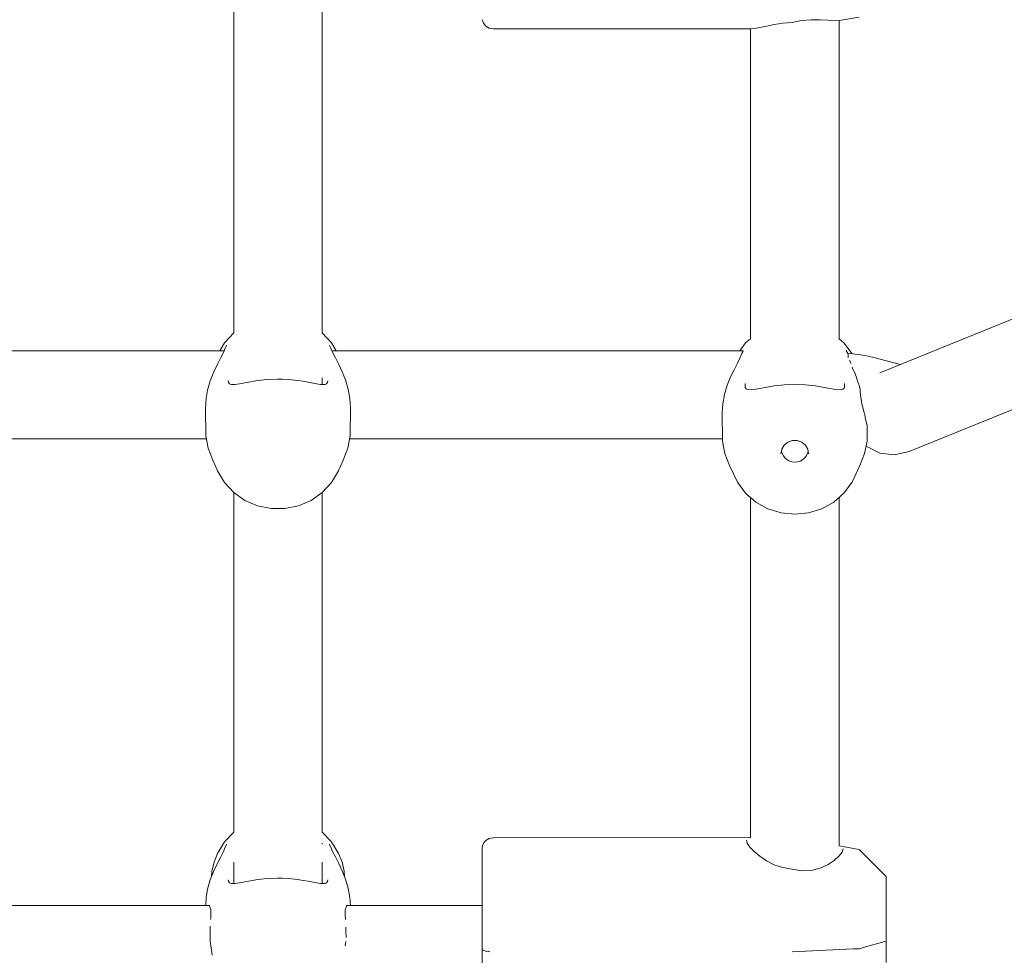
# Model space of a CAD drawing. Units: millimetres. Extents: x -6179 to 6456, y -3466 to 8267.
# Drawn here: x -2255 to -2077, y 3743 to 3912 of the extents above; entities that cross this region are included whole.
import ezdxf

# ---------------------------------------------------------------- set-up
doc = ezdxf.new("R2010")
doc.units = ezdxf.units.MM
doc.header["$MEASUREMENT"] = 0
for name, color, linetype, lineweight in [('0_Ном._пера__7', 7, 'Continuous', 18), ('4_Ном._пера__7', 7, 'Continuous', 18), ('C_Ном._пера__7', 7, 'Continuous', 18), ('P_Ном._пера__7', 7, 'Continuous', 18)]:
    doc.layers.add(name, color=color, linetype=linetype, lineweight=lineweight)

msp = doc.modelspace()

# ---------------------------------------------------------------- linework, layer by layer
at = {"layer": '0_Ном._пера__7', "color": 7, "linetype": 'Continuous', "lineweight": 18}
for points in [[(-1946.44, 3910.81), (-2099.9, 3848.54)], [(-1940.95, 3896.7), (-2094.59, 3834.36)], [(-2218.35, 3852.56), (-2292.2, 3852.56)], [(-2124.61, 3852.56), (-2198.87, 3852.56)], [(-2105.74, 3852.1), (-2102.55, 3851.7)], [(-2101.02, 3851.33), (-2102.55, 3851.7)], [(-2096.21, 3850.04), (-2101.02, 3851.33)], [(-2221.55, 3836.62), (-2289, 3836.62)], [(-2128.32, 3836.62), (-2195.67, 3836.62)], [(-2099.9, 3834.02), (-2102.41, 3835.29)], [(-2097.25, 3833.73), (-2094.59, 3834.36)], [(-2097.25, 3833.73), (-2099.9, 3834.02)]]:
    msp.add_lwpolyline(points, dxfattribs=at)
at = {"layer": '4_Ном._пера__7', "color": 7, "linetype": 'Continuous', "lineweight": 18}
for points in [[(-2171.5, 3763.57), (-2171.74, 3762.92)], [(-2171.06, 3764.1), (-2171.5, 3763.57)], [(-2170.46, 3764.45), (-2171.06, 3764.1)], [(-2169.77, 3764.58), (-2170.46, 3764.45)], [(-2123.38, 3764.59), (-2169.77, 3764.58)], [(-2123.86, 3763.59), (-2124.02, 3764.12)], [(-2123.38, 3762.89), (-2123.86, 3763.59)], [(-2123.38, 3764.59), (-2123.27, 3764.59)], [(-2171.77, 3762.59), (-2171.74, 3762.92)], [(-2171.77, 3762.19), (-2171.77, 3762.59)], [(-2171.77, 3762.19), (-2171.77, 3761.16)], [(-2122.61, 3762.08), (-2123.38, 3762.89)], [(-2121.61, 3761.24), (-2122.61, 3762.08)], [(-2103.63, 3762.45), (-2107.26, 3763.09)], [(-2106.71, 3761.99), (-2107.26, 3761.28)], [(-2106.52, 3762.55), (-2106.71, 3761.99)], [(-2103.63, 3762.45), (-2098.77, 3757.59)], [(-2171.77, 3759.56), (-2171.77, 3761.16)], [(-2120.41, 3760.43), (-2121.61, 3761.24)], [(-2119, 3759.7), (-2120.41, 3760.43)], [(-2117.42, 3759.17), (-2119, 3759.7)], [(-2109.27, 3759.74), (-2110.68, 3759.08)], [(-2108.14, 3760.49), (-2109.27, 3759.74)], [(-2107.26, 3761.28), (-2108.14, 3760.49)], [(-2171.77, 3757.48), (-2171.77, 3759.56)], [(-2171.77, 3758.81), (-2171.77, 3759.32)], [(-2171.77, 3757.69), (-2171.77, 3758.81)], [(-2115.77, 3758.9), (-2117.42, 3759.17)], [(-2114.05, 3758.6), (-2115.77, 3758.9)], [(-2112.32, 3758.67), (-2114.05, 3758.6)], [(-2110.68, 3759.08), (-2112.32, 3758.67)], [(-2171.77, 3756.04), (-2171.77, 3757.69)], [(-2171.77, 3755.03), (-2171.77, 3757.48)], [(-2171.77, 3753.99), (-2171.77, 3756.04)], [(-2098.77, 3757.36), (-2098.77, 3757.59)], [(-2098.77, 3757.36), (-2098.77, 3756.53)], [(-2098.77, 3755.16), (-2098.77, 3756.53)], [(-2171.77, 3752.34), (-2171.77, 3755.03)], [(-2098.77, 3755.43), (-2098.77, 3755.58)], [(-2098.77, 3754.69), (-2098.77, 3755.43)], [(-2098.77, 3753.4), (-2098.77, 3755.16)], [(-2098.77, 3753.47), (-2098.77, 3754.69)], [(-2171.77, 3752.33), (-2171.77, 3753.99)], [(-2098.77, 3751.89), (-2098.77, 3753.47)], [(-2098.77, 3751.38), (-2098.77, 3753.4)], [(-2171.77, 3749.55), (-2171.77, 3752.34)], [(-2098.77, 3750.16), (-2098.77, 3751.89)], [(-2098.77, 3749.3), (-2098.77, 3751.38)], [(-2171.77, 3746.82), (-2171.77, 3749.55)], [(-2098.77, 3748.49), (-2098.77, 3750.16)], [(-2098.77, 3747.33), (-2098.77, 3749.3)], [(-2098.77, 3747.06), (-2098.77, 3748.49)], [(-2098.77, 3745.65), (-2098.77, 3747.33)], [(-2171.77, 3744.3), (-2171.77, 3746.82)], [(-2098.77, 3746.07), (-2098.77, 3747.06)], [(-2098.77, 3745.62), (-2098.77, 3746.07)], [(-2098.77, 3744.41), (-2098.77, 3745.65)], [(-2171.77, 3742.11), (-2171.77, 3744.3)], [(-2098.77, 3743.72), (-2098.77, 3744.41)], [(-2098.77, 3743.64), (-2098.77, 3743.72)]]:
    msp.add_lwpolyline(points, dxfattribs=at)
at = {"layer": 'C_Ном._пера__7', "color": 7, "linetype": 'Continuous', "lineweight": 18}
for points in [[(-2220.99, 3752.33), (-2289.56, 3752.33)], [(-2220.99, 3752.33), (-2220.99, 3752.21)], [(-2220.99, 3752.21), (-2220.85, 3751.89)], [(-2220.74, 3751.62), (-2220.85, 3751.89)], [(-2220.74, 3751.62), (-2220.76, 3751.17)], [(-2220.76, 3751.17), (-2220.76, 3750.62)], [(-2196.48, 3751.62), (-2196.39, 3751.82)], [(-2196.48, 3751.62), (-2196.46, 3751.17)], [(-2196.46, 3751.17), (-2196.46, 3750.48)], [(-2196.23, 3752.21), (-2196.39, 3751.82)], [(-2196.23, 3752.33), (-2196.23, 3752.21)], [(-2171.77, 3752.33), (-2196.23, 3752.33)], [(-2220.76, 3750.02), (-2220.79, 3749.81)], [(-2220.76, 3750.02), (-2220.76, 3750.62)], [(-2196.45, 3750.02), (-2196.46, 3750.48)], [(-2196.45, 3750.02), (-2196.42, 3749.81)], [(-2220.85, 3747.75), (-2220.89, 3746.56)], [(-2220.86, 3748.41), (-2220.85, 3748.6)], [(-2220.85, 3747.75), (-2220.86, 3748.41)], [(-2196.37, 3747.75), (-2196.36, 3748.41)], [(-2196.37, 3747.75), (-2196.33, 3746.56)], [(-2220.89, 3746.56), (-2220.86, 3746.07)], [(-2220.85, 3745.81), (-2220.86, 3746.07)], [(-2220.74, 3745.06), (-2220.85, 3745.8)], [(-2196.48, 3745.06), (-2196.37, 3745.81)], [(-2220.74, 3745.06), (-2220.58, 3743.82)], [(-2220.58, 3743.82), (-2220.49, 3743.33)]]:
    msp.add_lwpolyline(points, dxfattribs=at)
at = {"layer": 'P_Ном._пера__7', "color": 7, "linetype": 'Continuous', "lineweight": 18}
for points in [[(-2216.61, 3855.77), (-2216.61, 3916.71)], [(-2200.61, 3855.77), (-2200.61, 3916.71)], [(-2103.63, 3912.83), (-2107.26, 3912.19)], [(-2171.5, 3911.71), (-2171.74, 3912.36)], [(-2171.06, 3911.18), (-2171.5, 3911.71)], [(-2170.46, 3910.83), (-2171.06, 3911.18)], [(-2169.77, 3910.7), (-2170.46, 3910.83)], [(-2122.61, 3910.74), (-2121.61, 3910.92)], [(-2121.61, 3910.92), (-2120.41, 3911.19)], [(-2120.41, 3911.19), (-2119, 3911.48)], [(-2119, 3911.48), (-2117.42, 3911.73)], [(-2115.77, 3911.86), (-2117.42, 3911.73)], [(-2115.77, 3911.86), (-2114.05, 3912.2)], [(-2114.05, 3912.2), (-2112.32, 3912.35)], [(-2112.32, 3912.35), (-2110.68, 3912.34)], [(-2110.68, 3912.34), (-2109.27, 3912.25)], [(-2109.27, 3912.25), (-2108.14, 3912.17)], [(-2108.14, 3912.17), (-2107.26, 3912.19)], [(-2107.27, 3854.72), (-2107.27, 3912.19)], [(-2123.38, 3910.69), (-2169.77, 3910.7)], [(-2123.38, 3910.69), (-2122.61, 3910.74)], [(-2123.27, 3854.72), (-2123.27, 3910.69)], [(-2216.61, 3855.77), (-2218.28, 3853.98)], [(-2198.94, 3853.98), (-2200.61, 3855.77)], [(-2218.28, 3853.98), (-2219.12, 3852.56)], [(-2198.09, 3852.56), (-2198.94, 3853.98)], [(-2124.15, 3853.96), (-2125.2, 3852.56)], [(-2124.15, 3853.96), (-2125.2, 3852.56)], [(-2124.15, 3853.96), (-2125.2, 3852.56)], [(-2124.15, 3853.96), (-2125.2, 3852.56)], [(-2124.15, 3853.96), (-2125.2, 3852.56)], [(-2124.15, 3853.96), (-2125.2, 3852.56)], [(-2123.27, 3854.72), (-2124.15, 3853.96)], [(-2123.27, 3854.72), (-2124.15, 3853.96)], [(-2123.27, 3854.72), (-2124.15, 3853.96)], [(-2123.27, 3854.72), (-2124.15, 3853.96)], [(-2123.27, 3854.72), (-2124.15, 3853.96)], [(-2123.27, 3854.72), (-2124.15, 3853.96)], [(-2106.39, 3853.96), (-2107.27, 3854.72)], [(-2106.39, 3853.96), (-2107.27, 3854.72)], [(-2106.39, 3853.96), (-2107.27, 3854.72)], [(-2106.39, 3853.96), (-2107.27, 3854.72)], [(-2106.39, 3853.96), (-2107.27, 3854.72)], [(-2106.39, 3853.96), (-2107.27, 3854.72)], [(-2104.92, 3852.01), (-2106.39, 3853.96)], [(-2104.92, 3852.01), (-2106.39, 3853.96)], [(-2104.92, 3852.01), (-2106.39, 3853.96)], [(-2104.92, 3852.01), (-2106.39, 3853.96)], [(-2104.92, 3852.01), (-2106.39, 3853.96)], [(-2104.92, 3852.01), (-2106.39, 3853.96)], [(-2218.47, 3852.25), (-2218.95, 3851.31)], [(-2218.17, 3853.01), (-2218.47, 3852.25)], [(-2218.17, 3853.01), (-2217.91, 3853.48)], [(-2217.91, 3853.48), (-2217.92, 3853.58)], [(-2199.3, 3853.58), (-2199.31, 3853.48)], [(-2199.05, 3853.01), (-2199.31, 3853.48)], [(-2198.76, 3852.28), (-2199.05, 3853.01)], [(-2198.25, 3851.28), (-2198.76, 3852.28)], [(-2124.65, 3852.36), (-2124.84, 3852.05)], [(-2124.65, 3852.36), (-2124.84, 3852.05)], [(-2124.65, 3852.36), (-2124.84, 3852.05)], [(-2124.65, 3852.36), (-2124.84, 3852.05)], [(-2124.65, 3852.36), (-2124.84, 3852.05)], [(-2124.65, 3852.36), (-2124.84, 3852.05)], [(-2124.69, 3852.61), (-2124.57, 3852.54)], [(-2124.69, 3852.61), (-2124.57, 3852.54)], [(-2124.69, 3852.61), (-2124.57, 3852.54)], [(-2124.69, 3852.61), (-2124.57, 3852.54)], [(-2124.69, 3852.61), (-2124.57, 3852.54)], [(-2124.69, 3852.61), (-2124.57, 3852.54)], [(-2124.57, 3852.54), (-2124.65, 3852.36)], [(-2124.57, 3852.54), (-2124.65, 3852.36)], [(-2124.57, 3852.54), (-2124.65, 3852.36)], [(-2124.57, 3852.54), (-2124.65, 3852.36)], [(-2124.57, 3852.54), (-2124.65, 3852.36)], [(-2124.57, 3852.54), (-2124.65, 3852.36)], [(-2105.98, 3852.55), (-2105.95, 3852.63)], [(-2105.98, 3852.55), (-2105.95, 3852.63)], [(-2105.98, 3852.55), (-2105.95, 3852.63)], [(-2105.98, 3852.55), (-2105.95, 3852.63)], [(-2105.98, 3852.55), (-2105.95, 3852.63)], [(-2105.98, 3852.55), (-2105.95, 3852.63)], [(-2105.9, 3852.37), (-2105.98, 3852.55)], [(-2105.9, 3852.37), (-2105.98, 3852.55)], [(-2105.9, 3852.37), (-2105.98, 3852.55)], [(-2105.9, 3852.37), (-2105.98, 3852.55)], [(-2105.9, 3852.37), (-2105.98, 3852.55)], [(-2105.9, 3852.37), (-2105.98, 3852.55)], [(-2105.71, 3852.05), (-2105.9, 3852.37)], [(-2105.71, 3852.05), (-2105.9, 3852.37)], [(-2105.71, 3852.05), (-2105.9, 3852.37)], [(-2105.71, 3852.05), (-2105.9, 3852.37)], [(-2105.71, 3852.05), (-2105.9, 3852.37)], [(-2105.71, 3852.05), (-2105.9, 3852.37)], [(-2218.95, 3851.31), (-2219.5, 3850.26)], [(-2197.63, 3850.09), (-2198.25, 3851.28)], [(-2125.63, 3850.32), (-2126.25, 3849.13)], [(-2125.63, 3850.32), (-2126.25, 3849.13)], [(-2125.63, 3850.32), (-2126.25, 3849.13)], [(-2125.63, 3850.32), (-2126.25, 3849.13)], [(-2125.63, 3850.32), (-2126.25, 3849.13)], [(-2125.63, 3850.32), (-2126.25, 3849.13)], [(-2125.13, 3851.32), (-2125.63, 3850.32)], [(-2125.13, 3851.32), (-2125.63, 3850.32)], [(-2125.13, 3851.32), (-2125.63, 3850.32)], [(-2125.13, 3851.32), (-2125.63, 3850.32)], [(-2125.13, 3851.32), (-2125.63, 3850.32)], [(-2125.13, 3851.32), (-2125.63, 3850.32)], [(-2124.84, 3852.05), (-2125.13, 3851.32)], [(-2124.84, 3852.05), (-2125.13, 3851.32)], [(-2124.84, 3852.05), (-2125.13, 3851.32)], [(-2124.84, 3852.05), (-2125.13, 3851.32)], [(-2124.84, 3852.05), (-2125.13, 3851.32)], [(-2124.84, 3852.05), (-2125.13, 3851.32)], [(-2105.71, 3852.05), (-2105.63, 3851.86)], [(-2105.71, 3852.05), (-2105.63, 3851.86)], [(-2105.71, 3852.05), (-2105.63, 3851.86)], [(-2105.71, 3852.05), (-2105.63, 3851.86)], [(-2105.71, 3852.05), (-2105.63, 3851.86)], [(-2105.71, 3852.05), (-2105.63, 3851.86)], [(-2105.63, 3851.7), (-2105.64, 3851.3)], [(-2105.63, 3851.7), (-2105.64, 3851.3)], [(-2105.63, 3851.7), (-2105.64, 3851.3)], [(-2105.63, 3851.7), (-2105.64, 3851.3)], [(-2105.63, 3851.7), (-2105.64, 3851.3)], [(-2105.63, 3851.7), (-2105.64, 3851.3)], [(-2105.63, 3851.86), (-2105.63, 3851.7)], [(-2105.63, 3851.86), (-2105.63, 3851.7)], [(-2105.63, 3851.86), (-2105.63, 3851.7)], [(-2105.63, 3851.86), (-2105.63, 3851.7)], [(-2105.63, 3851.86), (-2105.63, 3851.7)], [(-2105.63, 3851.86), (-2105.63, 3851.7)], [(-2105.36, 3850.72), (-2105.39, 3850.8)], [(-2105.36, 3850.72), (-2105.39, 3850.8)], [(-2105.36, 3850.72), (-2105.39, 3850.8)], [(-2105.36, 3850.72), (-2105.39, 3850.8)], [(-2105.36, 3850.72), (-2105.39, 3850.8)], [(-2105.36, 3850.72), (-2105.39, 3850.8)], [(-2105.36, 3850.72), (-2105.13, 3850.22)], [(-2105.36, 3850.72), (-2105.13, 3850.22)], [(-2105.36, 3850.72), (-2105.13, 3850.22)], [(-2105.36, 3850.72), (-2105.13, 3850.22)], [(-2105.36, 3850.72), (-2105.13, 3850.22)], [(-2105.36, 3850.72), (-2105.13, 3850.22)], [(-2220.21, 3848.75), (-2220.84, 3847.14)], [(-2219.5, 3850.26), (-2220.21, 3848.75)], [(-2197.01, 3848.76), (-2197.63, 3850.09)], [(-2196.42, 3847.27), (-2197.01, 3848.76)], [(-2126.25, 3849.13), (-2126.87, 3847.81)], [(-2126.25, 3849.13), (-2126.87, 3847.81)], [(-2126.25, 3849.13), (-2126.87, 3847.81)], [(-2126.25, 3849.13), (-2126.87, 3847.81)], [(-2126.25, 3849.13), (-2126.87, 3847.81)], [(-2126.25, 3849.13), (-2126.87, 3847.81)], [(-2104.89, 3849.57), (-2104.84, 3849.42)], [(-2104.89, 3849.57), (-2104.84, 3849.42)], [(-2104.89, 3849.57), (-2104.84, 3849.42)], [(-2104.89, 3849.57), (-2104.84, 3849.42)], [(-2104.89, 3849.57), (-2104.84, 3849.42)], [(-2104.89, 3849.57), (-2104.84, 3849.42)], [(-2104.84, 3849.42), (-2104.38, 3848.38)], [(-2104.84, 3849.42), (-2104.38, 3848.38)], [(-2104.84, 3849.42), (-2104.38, 3848.38)], [(-2104.84, 3849.42), (-2104.38, 3848.38)], [(-2104.84, 3849.42), (-2104.38, 3848.38)], [(-2104.84, 3849.42), (-2104.38, 3848.38)], [(-2220.84, 3847.14), (-2221.33, 3845.44)], [(-2217.55, 3846.83), (-2217.61, 3847.15)], [(-2217.37, 3846.59), (-2217.55, 3846.83)], [(-2213.92, 3846.9), (-2215.2, 3846.64)], [(-2212.26, 3847.18), (-2213.92, 3846.9)], [(-2210.56, 3847.37), (-2212.26, 3847.18)], [(-2208.77, 3847.44), (-2210.56, 3847.37)], [(-2207.84, 3847.43), (-2208.77, 3847.44)], [(-2206.74, 3847.37), (-2207.84, 3847.43)], [(-2205.07, 3847.19), (-2206.74, 3847.37)], [(-2204.06, 3847.04), (-2205.07, 3847.19)], [(-2203.17, 3846.87), (-2204.06, 3847.04)], [(-2201.96, 3846.63), (-2203.17, 3846.87)], [(-2200.61, 3846.46), (-2200.61, 3847.66)], [(-2199.68, 3846.81), (-2199.86, 3846.58)], [(-2199.61, 3847.13), (-2199.68, 3846.81)], [(-2195.93, 3845.63), (-2196.42, 3847.27)], [(-2126.87, 3847.81), (-2127.46, 3846.31)], [(-2126.87, 3847.81), (-2127.46, 3846.31)], [(-2126.87, 3847.81), (-2127.46, 3846.31)], [(-2126.87, 3847.81), (-2127.46, 3846.31)], [(-2126.87, 3847.81), (-2127.46, 3846.31)], [(-2126.87, 3847.81), (-2127.46, 3846.31)], [(-2104.11, 3847.69), (-2104.37, 3848.36)], [(-2104.11, 3847.69), (-2104.37, 3848.36)], [(-2104.11, 3847.69), (-2104.37, 3848.36)], [(-2104.11, 3847.69), (-2104.37, 3848.36)], [(-2104.11, 3847.69), (-2104.37, 3848.36)], [(-2104.11, 3847.69), (-2104.37, 3848.36)], [(-2104.11, 3847.69), (-2104.04, 3847.49)], [(-2104.11, 3847.69), (-2104.04, 3847.49)], [(-2104.11, 3847.69), (-2104.04, 3847.49)], [(-2104.11, 3847.69), (-2104.04, 3847.49)], [(-2104.11, 3847.69), (-2104.04, 3847.49)], [(-2104.11, 3847.69), (-2104.04, 3847.49)], [(-2104.04, 3847.49), (-2103.88, 3846.91)], [(-2104.04, 3847.49), (-2103.88, 3846.91)], [(-2104.04, 3847.49), (-2103.88, 3846.91)], [(-2104.04, 3847.49), (-2103.88, 3846.91)], [(-2104.04, 3847.49), (-2103.88, 3846.91)], [(-2104.04, 3847.49), (-2103.88, 3846.91)], [(-2103.88, 3846.91), (-2103.61, 3846.11)], [(-2103.88, 3846.91), (-2103.61, 3846.11)], [(-2103.88, 3846.91), (-2103.61, 3846.11)], [(-2103.88, 3846.91), (-2103.61, 3846.11)], [(-2103.88, 3846.91), (-2103.61, 3846.11)], [(-2103.88, 3846.91), (-2103.61, 3846.11)], [(-2221.33, 3845.44), (-2221.6, 3843.96)], [(-2217.1, 3846.46), (-2217.37, 3846.59)], [(-2216.35, 3846.44), (-2217.1, 3846.46)], [(-2215.2, 3846.64), (-2216.35, 3846.44)], [(-2200.92, 3846.45), (-2201.96, 3846.63)], [(-2200.11, 3846.47), (-2200.92, 3846.45)], [(-2199.86, 3846.58), (-2200.11, 3846.47)], [(-2195.62, 3843.92), (-2195.93, 3845.63)], [(-2127.46, 3846.31), (-2127.95, 3844.67)], [(-2127.46, 3846.31), (-2127.95, 3844.67)], [(-2127.46, 3846.31), (-2127.95, 3844.67)], [(-2127.46, 3846.31), (-2127.95, 3844.67)], [(-2127.46, 3846.31), (-2127.95, 3844.67)], [(-2127.46, 3846.31), (-2127.95, 3844.67)], [(-2124.23, 3846.63), (-2124.22, 3845.9)], [(-2124.23, 3846.63), (-2124.22, 3845.9)], [(-2124.23, 3846.63), (-2124.22, 3845.9)], [(-2124.23, 3846.63), (-2124.22, 3845.9)], [(-2124.23, 3846.63), (-2124.22, 3845.9)], [(-2124.23, 3846.63), (-2124.22, 3845.9)], [(-2124.22, 3845.9), (-2124.07, 3845.66)], [(-2124.22, 3845.9), (-2124.07, 3845.66)], [(-2124.22, 3845.9), (-2124.07, 3845.66)], [(-2124.22, 3845.9), (-2124.07, 3845.66)], [(-2124.22, 3845.9), (-2124.07, 3845.66)], [(-2124.22, 3845.9), (-2124.07, 3845.66)], [(-2124.07, 3845.66), (-2123.82, 3845.52)], [(-2124.07, 3845.66), (-2123.82, 3845.52)], [(-2124.07, 3845.66), (-2123.82, 3845.52)], [(-2124.07, 3845.66), (-2123.82, 3845.52)], [(-2124.07, 3845.66), (-2123.82, 3845.52)], [(-2124.07, 3845.66), (-2123.82, 3845.52)], [(-2123.82, 3845.52), (-2123.04, 3845.48)], [(-2123.82, 3845.52), (-2123.04, 3845.48)], [(-2123.82, 3845.52), (-2123.04, 3845.48)], [(-2123.82, 3845.52), (-2123.04, 3845.48)], [(-2123.82, 3845.52), (-2123.04, 3845.48)], [(-2123.82, 3845.52), (-2123.04, 3845.48)], [(-2123.04, 3845.48), (-2121.94, 3845.66)], [(-2123.04, 3845.48), (-2121.94, 3845.66)], [(-2123.04, 3845.48), (-2121.94, 3845.66)], [(-2123.04, 3845.48), (-2121.94, 3845.66)], [(-2123.04, 3845.48), (-2121.94, 3845.66)], [(-2123.04, 3845.48), (-2121.94, 3845.66)], [(-2121.94, 3845.66), (-2120.61, 3845.93)], [(-2121.94, 3845.66), (-2120.61, 3845.93)], [(-2121.94, 3845.66), (-2120.61, 3845.93)], [(-2121.94, 3845.66), (-2120.61, 3845.93)], [(-2121.94, 3845.66), (-2120.61, 3845.93)], [(-2121.94, 3845.66), (-2120.61, 3845.93)], [(-2120.61, 3845.93), (-2118.99, 3846.21)], [(-2120.61, 3845.93), (-2118.99, 3846.21)], [(-2120.61, 3845.93), (-2118.99, 3846.21)], [(-2120.61, 3845.93), (-2118.99, 3846.21)], [(-2120.61, 3845.93), (-2118.99, 3846.21)], [(-2120.61, 3845.93), (-2118.99, 3846.21)], [(-2118.99, 3846.21), (-2117.16, 3846.41)], [(-2118.99, 3846.21), (-2117.16, 3846.41)], [(-2118.99, 3846.21), (-2117.16, 3846.41)], [(-2118.99, 3846.21), (-2117.16, 3846.41)], [(-2118.99, 3846.21), (-2117.16, 3846.41)], [(-2118.99, 3846.21), (-2117.16, 3846.41)], [(-2117.16, 3846.41), (-2115.27, 3846.48)], [(-2117.16, 3846.41), (-2115.27, 3846.48)], [(-2117.16, 3846.41), (-2115.27, 3846.48)], [(-2117.16, 3846.41), (-2115.27, 3846.48)], [(-2117.16, 3846.41), (-2115.27, 3846.48)], [(-2117.16, 3846.41), (-2115.27, 3846.48)], [(-2115.27, 3846.48), (-2113.39, 3846.41)], [(-2115.27, 3846.48), (-2113.39, 3846.41)], [(-2115.27, 3846.48), (-2113.39, 3846.41)], [(-2115.27, 3846.48), (-2113.39, 3846.41)], [(-2115.27, 3846.48), (-2113.39, 3846.41)], [(-2115.27, 3846.48), (-2113.39, 3846.41)], [(-2113.39, 3846.41), (-2111.56, 3846.21)], [(-2113.39, 3846.41), (-2111.56, 3846.21)], [(-2113.39, 3846.41), (-2111.56, 3846.21)], [(-2113.39, 3846.41), (-2111.56, 3846.21)], [(-2113.39, 3846.41), (-2111.56, 3846.21)], [(-2113.39, 3846.41), (-2111.56, 3846.21)], [(-2111.56, 3846.21), (-2109.94, 3845.93)], [(-2111.56, 3846.21), (-2109.94, 3845.93)], [(-2111.56, 3846.21), (-2109.94, 3845.93)], [(-2111.56, 3846.21), (-2109.94, 3845.93)], [(-2111.56, 3846.21), (-2109.94, 3845.93)], [(-2111.56, 3846.21), (-2109.94, 3845.93)], [(-2109.94, 3845.93), (-2108.61, 3845.66)], [(-2109.94, 3845.93), (-2108.61, 3845.66)], [(-2109.94, 3845.93), (-2108.61, 3845.66)], [(-2109.94, 3845.93), (-2108.61, 3845.66)], [(-2109.94, 3845.93), (-2108.61, 3845.66)], [(-2109.94, 3845.93), (-2108.61, 3845.66)], [(-2108.61, 3845.66), (-2107.51, 3845.48)], [(-2108.61, 3845.66), (-2107.51, 3845.48)], [(-2108.61, 3845.66), (-2107.51, 3845.48)], [(-2108.61, 3845.66), (-2107.51, 3845.48)], [(-2108.61, 3845.66), (-2107.51, 3845.48)], [(-2108.61, 3845.66), (-2107.51, 3845.48)], [(-2107.51, 3845.48), (-2106.72, 3845.52)], [(-2107.51, 3845.48), (-2106.72, 3845.52)], [(-2107.51, 3845.48), (-2106.72, 3845.52)], [(-2107.51, 3845.48), (-2106.72, 3845.52)], [(-2107.51, 3845.48), (-2106.72, 3845.52)], [(-2107.51, 3845.48), (-2106.72, 3845.52)], [(-2106.72, 3845.52), (-2106.47, 3845.66)], [(-2106.72, 3845.52), (-2106.47, 3845.66)], [(-2106.72, 3845.52), (-2106.47, 3845.66)], [(-2106.72, 3845.52), (-2106.47, 3845.66)], [(-2106.72, 3845.52), (-2106.47, 3845.66)], [(-2106.72, 3845.52), (-2106.47, 3845.66)], [(-2106.47, 3845.66), (-2106.32, 3845.9)], [(-2106.47, 3845.66), (-2106.32, 3845.9)], [(-2106.47, 3845.66), (-2106.32, 3845.9)], [(-2106.47, 3845.66), (-2106.32, 3845.9)], [(-2106.47, 3845.66), (-2106.32, 3845.9)], [(-2106.47, 3845.66), (-2106.32, 3845.9)], [(-2106.32, 3846.63), (-2106.32, 3845.9)], [(-2106.32, 3846.63), (-2106.32, 3845.9)], [(-2106.32, 3846.63), (-2106.32, 3845.9)], [(-2106.32, 3846.63), (-2106.32, 3845.9)], [(-2106.32, 3846.63), (-2106.32, 3845.9)], [(-2106.32, 3846.63), (-2106.32, 3845.9)], [(-2103.61, 3846.11), (-2103.45, 3845.53)], [(-2103.61, 3846.11), (-2103.45, 3845.53)], [(-2103.61, 3846.11), (-2103.45, 3845.53)], [(-2103.61, 3846.11), (-2103.45, 3845.53)], [(-2103.61, 3846.11), (-2103.45, 3845.53)], [(-2103.61, 3846.11), (-2103.45, 3845.53)], [(-2103.45, 3845.53), (-2103.49, 3845.08)], [(-2103.45, 3845.53), (-2103.49, 3845.08)], [(-2103.45, 3845.53), (-2103.49, 3845.08)], [(-2103.45, 3845.53), (-2103.49, 3845.08)], [(-2103.45, 3845.53), (-2103.49, 3845.08)], [(-2103.45, 3845.53), (-2103.49, 3845.08)], [(-2103.49, 3845.07), (-2103.35, 3844.18)], [(-2103.49, 3845.07), (-2103.35, 3844.18)], [(-2103.49, 3845.07), (-2103.35, 3844.18)], [(-2103.49, 3845.07), (-2103.35, 3844.18)], [(-2103.49, 3845.07), (-2103.35, 3844.18)], [(-2103.49, 3845.07), (-2103.35, 3844.18)], [(-2221.6, 3843.96), (-2221.71, 3842.08)], [(-2195.51, 3842.26), (-2195.62, 3843.92)], [(-2127.95, 3844.67), (-2128.26, 3842.97)], [(-2127.95, 3844.67), (-2128.26, 3842.97)], [(-2127.95, 3844.67), (-2128.26, 3842.97)], [(-2127.95, 3844.67), (-2128.26, 3842.97)], [(-2127.95, 3844.67), (-2128.26, 3842.97)], [(-2127.95, 3844.67), (-2128.26, 3842.97)], [(-2103.35, 3844.18), (-2103.19, 3842.99)], [(-2103.35, 3844.18), (-2103.19, 3842.99)], [(-2103.35, 3844.18), (-2103.19, 3842.99)], [(-2103.35, 3844.18), (-2103.19, 3842.99)], [(-2103.35, 3844.18), (-2103.19, 3842.99)], [(-2103.35, 3844.18), (-2103.19, 3842.99)], [(-2221.66, 3837.2), (-2221.71, 3842.08)], [(-2195.56, 3837.2), (-2195.51, 3842.26)], [(-2128.26, 3842.97), (-2128.37, 3841.3)], [(-2128.26, 3842.97), (-2128.37, 3841.3)], [(-2128.26, 3842.97), (-2128.37, 3841.3)], [(-2128.26, 3842.97), (-2128.37, 3841.3)], [(-2128.26, 3842.97), (-2128.37, 3841.3)], [(-2128.26, 3842.97), (-2128.37, 3841.3)], [(-2102.68, 3841.14), (-2103.18, 3842.97)], [(-2102.68, 3841.14), (-2103.18, 3842.97)], [(-2102.68, 3841.14), (-2103.18, 3842.97)], [(-2102.68, 3841.14), (-2103.18, 3842.97)], [(-2102.68, 3841.14), (-2103.18, 3842.97)], [(-2102.68, 3841.14), (-2103.18, 3842.97)], [(-2128.32, 3836.24), (-2128.37, 3841.3)], [(-2128.32, 3836.24), (-2128.37, 3841.3)], [(-2128.32, 3836.24), (-2128.37, 3841.3)], [(-2128.32, 3836.24), (-2128.37, 3841.3)], [(-2128.32, 3836.24), (-2128.37, 3841.3)], [(-2128.32, 3836.24), (-2128.37, 3841.3)], [(-2102.68, 3841.14), (-2102.65, 3841.02)], [(-2102.68, 3841.14), (-2102.65, 3841.02)], [(-2102.68, 3841.14), (-2102.65, 3841.02)], [(-2102.68, 3841.14), (-2102.65, 3841.02)], [(-2102.68, 3841.14), (-2102.65, 3841.02)], [(-2102.68, 3841.14), (-2102.65, 3841.02)], [(-2102.65, 3841.02), (-2102.64, 3840.92)], [(-2102.65, 3841.02), (-2102.64, 3840.92)], [(-2102.65, 3841.02), (-2102.64, 3840.92)], [(-2102.65, 3841.02), (-2102.64, 3840.92)], [(-2102.65, 3841.02), (-2102.64, 3840.92)], [(-2102.65, 3841.02), (-2102.64, 3840.92)], [(-2102.64, 3840.92), (-2102.58, 3840.56)], [(-2102.64, 3840.92), (-2102.58, 3840.56)], [(-2102.64, 3840.92), (-2102.58, 3840.56)], [(-2102.64, 3840.92), (-2102.58, 3840.56)], [(-2102.64, 3840.92), (-2102.58, 3840.56)], [(-2102.64, 3840.92), (-2102.58, 3840.56)], [(-2102.23, 3839), (-2102.57, 3840.52)], [(-2102.23, 3839), (-2102.57, 3840.52)], [(-2102.23, 3839), (-2102.57, 3840.52)], [(-2102.23, 3839), (-2102.57, 3840.52)], [(-2102.23, 3839), (-2102.57, 3840.52)], [(-2102.23, 3839), (-2102.57, 3840.52)], [(-2102.23, 3839), (-2102.22, 3838.86)], [(-2102.23, 3839), (-2102.22, 3838.86)], [(-2102.23, 3839), (-2102.22, 3838.86)], [(-2102.23, 3839), (-2102.22, 3838.86)], [(-2102.23, 3839), (-2102.22, 3838.86)], [(-2102.23, 3839), (-2102.22, 3838.86)], [(-2102.21, 3837.87), (-2102.22, 3838.86)], [(-2102.21, 3837.87), (-2102.22, 3838.86)], [(-2102.21, 3837.87), (-2102.22, 3838.86)], [(-2102.21, 3837.87), (-2102.22, 3838.86)], [(-2102.21, 3837.87), (-2102.22, 3838.86)], [(-2102.21, 3837.87), (-2102.22, 3838.86)], [(-2102.21, 3837.57), (-2102.21, 3837.84)], [(-2102.21, 3837.57), (-2102.21, 3837.84)], [(-2102.21, 3837.57), (-2102.21, 3837.84)], [(-2102.21, 3837.57), (-2102.21, 3837.84)], [(-2102.21, 3837.57), (-2102.21, 3837.84)], [(-2102.21, 3837.57), (-2102.21, 3837.84)], [(-2221.66, 3837.2), (-2221.23, 3834.94)], [(-2195.99, 3834.94), (-2195.56, 3837.2)], [(-2127.89, 3833.98), (-2128.32, 3836.24)], [(-2127.89, 3833.98), (-2128.32, 3836.24)], [(-2127.89, 3833.98), (-2128.32, 3836.24)], [(-2127.89, 3833.98), (-2128.32, 3836.24)], [(-2127.89, 3833.98), (-2128.32, 3836.24)], [(-2127.89, 3833.98), (-2128.32, 3836.24)], [(-2115.71, 3836.31), (-2116.52, 3836.02)], [(-2115.71, 3836.31), (-2116.52, 3836.02)], [(-2115.71, 3836.31), (-2116.52, 3836.02)], [(-2115.71, 3836.31), (-2116.52, 3836.02)], [(-2115.71, 3836.31), (-2116.52, 3836.02)], [(-2115.71, 3836.31), (-2116.52, 3836.02)], [(-2114.84, 3836.31), (-2115.71, 3836.31)], [(-2114.84, 3836.31), (-2115.71, 3836.31)], [(-2114.84, 3836.31), (-2115.71, 3836.31)], [(-2114.84, 3836.31), (-2115.71, 3836.31)], [(-2114.84, 3836.31), (-2115.71, 3836.31)], [(-2114.84, 3836.31), (-2115.71, 3836.31)], [(-2114.02, 3836.02), (-2114.84, 3836.31)], [(-2114.02, 3836.02), (-2114.84, 3836.31)], [(-2114.02, 3836.02), (-2114.84, 3836.31)], [(-2114.02, 3836.02), (-2114.84, 3836.31)], [(-2114.02, 3836.02), (-2114.84, 3836.31)], [(-2114.02, 3836.02), (-2114.84, 3836.31)], [(-2102.23, 3836.24), (-2102.66, 3833.98)], [(-2102.23, 3836.24), (-2102.66, 3833.98)], [(-2102.23, 3836.24), (-2102.66, 3833.98)], [(-2102.23, 3836.24), (-2102.66, 3833.98)], [(-2102.23, 3836.24), (-2102.66, 3833.98)], [(-2102.23, 3836.24), (-2102.66, 3833.98)], [(-2102.23, 3836.24), (-2102.21, 3837.57)], [(-2102.23, 3836.24), (-2102.21, 3837.57)], [(-2102.23, 3836.24), (-2102.21, 3837.57)], [(-2102.23, 3836.24), (-2102.21, 3837.57)], [(-2102.23, 3836.24), (-2102.21, 3837.57)], [(-2102.23, 3836.24), (-2102.21, 3837.57)], [(-2221.23, 3834.94), (-2220.38, 3832.8)], [(-2196.84, 3832.8), (-2195.99, 3834.94)], [(-2117.77, 3833.93), (-2117.62, 3834.75)], [(-2117.77, 3833.93), (-2117.62, 3834.75)], [(-2117.77, 3833.93), (-2117.62, 3834.75)], [(-2117.77, 3833.93), (-2117.62, 3834.75)], [(-2117.77, 3833.93), (-2117.62, 3834.75)], [(-2117.77, 3833.93), (-2117.62, 3834.75)], [(-2117.69, 3834.37), (-2117.62, 3834.09)], [(-2117.69, 3834.37), (-2117.62, 3834.09)], [(-2117.69, 3834.37), (-2117.62, 3834.09)], [(-2117.69, 3834.37), (-2117.62, 3834.09)], [(-2117.69, 3834.37), (-2117.62, 3834.09)], [(-2117.69, 3834.37), (-2117.62, 3834.09)], [(-2117.19, 3835.48), (-2117.62, 3834.75)], [(-2117.19, 3835.48), (-2117.62, 3834.75)], [(-2117.19, 3835.48), (-2117.62, 3834.75)], [(-2117.19, 3835.48), (-2117.62, 3834.75)], [(-2117.19, 3835.48), (-2117.62, 3834.75)], [(-2117.19, 3835.48), (-2117.62, 3834.75)], [(-2116.52, 3836.02), (-2117.19, 3835.48)], [(-2116.52, 3836.02), (-2117.19, 3835.48)], [(-2116.52, 3836.02), (-2117.19, 3835.48)], [(-2116.52, 3836.02), (-2117.19, 3835.48)], [(-2116.52, 3836.02), (-2117.19, 3835.48)], [(-2116.52, 3836.02), (-2117.19, 3835.48)], [(-2113.36, 3835.48), (-2114.02, 3836.02)], [(-2113.36, 3835.48), (-2114.02, 3836.02)], [(-2113.36, 3835.48), (-2114.02, 3836.02)], [(-2113.36, 3835.48), (-2114.02, 3836.02)], [(-2113.36, 3835.48), (-2114.02, 3836.02)], [(-2113.36, 3835.48), (-2114.02, 3836.02)], [(-2112.92, 3834.75), (-2113.36, 3835.48)], [(-2112.92, 3834.75), (-2113.36, 3835.48)], [(-2112.92, 3834.75), (-2113.36, 3835.48)], [(-2112.92, 3834.75), (-2113.36, 3835.48)], [(-2112.92, 3834.75), (-2113.36, 3835.48)], [(-2112.92, 3834.75), (-2113.36, 3835.48)], [(-2112.77, 3833.93), (-2112.92, 3834.75)], [(-2112.77, 3833.93), (-2112.92, 3834.75)], [(-2112.77, 3833.93), (-2112.92, 3834.75)], [(-2112.77, 3833.93), (-2112.92, 3834.75)], [(-2112.77, 3833.93), (-2112.92, 3834.75)], [(-2112.77, 3833.93), (-2112.92, 3834.75)], [(-2112.9, 3834.16), (-2112.85, 3834.35)], [(-2112.9, 3834.16), (-2112.85, 3834.35)], [(-2112.9, 3834.16), (-2112.85, 3834.35)], [(-2112.9, 3834.16), (-2112.85, 3834.35)], [(-2112.9, 3834.16), (-2112.85, 3834.35)], [(-2112.9, 3834.16), (-2112.85, 3834.35)], [(-2220.38, 3832.8), (-2219.53, 3830.83)], [(-2196.84, 3832.8), (-2197.69, 3830.83)], [(-2127.04, 3831.84), (-2127.89, 3833.98)], [(-2127.04, 3831.84), (-2127.89, 3833.98)], [(-2127.04, 3831.84), (-2127.89, 3833.98)], [(-2127.04, 3831.84), (-2127.89, 3833.98)], [(-2127.04, 3831.84), (-2127.89, 3833.98)], [(-2127.04, 3831.84), (-2127.89, 3833.98)], [(-2117.62, 3834.09), (-2117.34, 3833.54)], [(-2117.62, 3834.09), (-2117.34, 3833.54)], [(-2117.62, 3834.09), (-2117.34, 3833.54)], [(-2117.62, 3834.09), (-2117.34, 3833.54)], [(-2117.62, 3834.09), (-2117.34, 3833.54)], [(-2117.62, 3834.09), (-2117.34, 3833.54)], [(-2117.34, 3833.54), (-2117.06, 3833.19)], [(-2117.34, 3833.54), (-2117.06, 3833.19)], [(-2117.34, 3833.54), (-2117.06, 3833.19)], [(-2117.34, 3833.54), (-2117.06, 3833.19)], [(-2117.34, 3833.54), (-2117.06, 3833.19)], [(-2117.34, 3833.54), (-2117.06, 3833.19)], [(-2117.06, 3833.19), (-2116.69, 3832.88)], [(-2117.06, 3833.19), (-2116.69, 3832.88)], [(-2117.06, 3833.19), (-2116.69, 3832.88)], [(-2117.06, 3833.19), (-2116.69, 3832.88)], [(-2117.06, 3833.19), (-2116.69, 3832.88)], [(-2117.06, 3833.19), (-2116.69, 3832.88)], [(-2116.69, 3832.88), (-2116.32, 3832.66)], [(-2116.69, 3832.88), (-2116.32, 3832.66)], [(-2116.69, 3832.88), (-2116.32, 3832.66)], [(-2116.69, 3832.88), (-2116.32, 3832.66)], [(-2116.69, 3832.88), (-2116.32, 3832.66)], [(-2116.69, 3832.88), (-2116.32, 3832.66)], [(-2116.32, 3832.66), (-2115.83, 3832.48)], [(-2116.32, 3832.66), (-2115.83, 3832.48)], [(-2116.32, 3832.66), (-2115.83, 3832.48)], [(-2116.32, 3832.66), (-2115.83, 3832.48)], [(-2116.32, 3832.66), (-2115.83, 3832.48)], [(-2116.32, 3832.66), (-2115.83, 3832.48)], [(-2114.85, 3832.46), (-2114.29, 3832.63)], [(-2114.85, 3832.46), (-2114.29, 3832.63)], [(-2114.85, 3832.46), (-2114.29, 3832.63)], [(-2114.85, 3832.46), (-2114.29, 3832.63)], [(-2114.85, 3832.46), (-2114.29, 3832.63)], [(-2114.85, 3832.46), (-2114.29, 3832.63)], [(-2114.29, 3832.63), (-2113.83, 3832.89)], [(-2114.29, 3832.63), (-2113.83, 3832.89)], [(-2114.29, 3832.63), (-2113.83, 3832.89)], [(-2114.29, 3832.63), (-2113.83, 3832.89)], [(-2114.29, 3832.63), (-2113.83, 3832.89)], [(-2114.29, 3832.63), (-2113.83, 3832.89)], [(-2113.83, 3832.89), (-2113.48, 3833.19)], [(-2113.83, 3832.89), (-2113.48, 3833.19)], [(-2113.83, 3832.89), (-2113.48, 3833.19)], [(-2113.83, 3832.89), (-2113.48, 3833.19)], [(-2113.83, 3832.89), (-2113.48, 3833.19)], [(-2113.83, 3832.89), (-2113.48, 3833.19)], [(-2113.48, 3833.19), (-2113.14, 3833.64)], [(-2113.48, 3833.19), (-2113.14, 3833.64)], [(-2113.48, 3833.19), (-2113.14, 3833.64)], [(-2113.48, 3833.19), (-2113.14, 3833.64)], [(-2113.48, 3833.19), (-2113.14, 3833.64)], [(-2113.48, 3833.19), (-2113.14, 3833.64)], [(-2113.14, 3833.64), (-2112.9, 3834.16)], [(-2113.14, 3833.64), (-2112.9, 3834.16)], [(-2113.14, 3833.64), (-2112.9, 3834.16)], [(-2113.14, 3833.64), (-2112.9, 3834.16)], [(-2113.14, 3833.64), (-2112.9, 3834.16)], [(-2113.14, 3833.64), (-2112.9, 3834.16)], [(-2102.66, 3833.98), (-2103.5, 3831.84)], [(-2102.66, 3833.98), (-2103.5, 3831.84)], [(-2102.66, 3833.98), (-2103.5, 3831.84)], [(-2102.66, 3833.98), (-2103.5, 3831.84)], [(-2102.66, 3833.98), (-2103.5, 3831.84)], [(-2102.66, 3833.98), (-2103.5, 3831.84)], [(-2218.28, 3828.74), (-2219.53, 3830.83)], [(-2197.69, 3830.83), (-2198.94, 3828.74)], [(-2127.04, 3831.84), (-2125.62, 3828.79)], [(-2127.04, 3831.84), (-2125.62, 3828.79)], [(-2127.04, 3831.84), (-2125.62, 3828.79)], [(-2127.04, 3831.84), (-2125.62, 3828.79)], [(-2127.04, 3831.84), (-2125.62, 3828.79)], [(-2127.04, 3831.84), (-2125.62, 3828.79)], [(-2115.83, 3832.48), (-2115.22, 3832.42)], [(-2115.83, 3832.48), (-2115.22, 3832.42)], [(-2115.83, 3832.48), (-2115.22, 3832.42)], [(-2115.83, 3832.48), (-2115.22, 3832.42)], [(-2115.83, 3832.48), (-2115.22, 3832.42)], [(-2115.83, 3832.48), (-2115.22, 3832.42)], [(-2115.22, 3832.42), (-2114.85, 3832.46)], [(-2115.22, 3832.42), (-2114.85, 3832.46)], [(-2115.22, 3832.42), (-2114.85, 3832.46)], [(-2115.22, 3832.42), (-2114.85, 3832.46)], [(-2115.22, 3832.42), (-2114.85, 3832.46)], [(-2115.22, 3832.42), (-2114.85, 3832.46)], [(-2103.5, 3831.84), (-2104.92, 3828.79)], [(-2103.5, 3831.84), (-2104.92, 3828.79)], [(-2103.5, 3831.84), (-2104.92, 3828.79)], [(-2103.5, 3831.84), (-2104.92, 3828.79)], [(-2103.5, 3831.84), (-2104.92, 3828.79)], [(-2103.5, 3831.84), (-2104.92, 3828.79)], [(-2216.6, 3826.94), (-2218.28, 3828.74)], [(-2198.94, 3828.74), (-2200.61, 3826.94)], [(-2124.15, 3826.84), (-2125.62, 3828.79)], [(-2124.15, 3826.84), (-2125.62, 3828.79)], [(-2124.15, 3826.84), (-2125.62, 3828.79)], [(-2124.15, 3826.84), (-2125.62, 3828.79)], [(-2124.15, 3826.84), (-2125.62, 3828.79)], [(-2124.15, 3826.84), (-2125.62, 3828.79)], [(-2104.92, 3828.79), (-2106.39, 3826.84)], [(-2104.92, 3828.79), (-2106.39, 3826.84)], [(-2104.92, 3828.79), (-2106.39, 3826.84)], [(-2104.92, 3828.79), (-2106.39, 3826.84)], [(-2104.92, 3828.79), (-2106.39, 3826.84)], [(-2104.92, 3828.79), (-2106.39, 3826.84)], [(-2216.61, 3765.6), (-2216.61, 3826.95)], [(-2214.58, 3825.52), (-2216.6, 3826.94)], [(-2212.3, 3824.54), (-2214.58, 3825.52)], [(-2202.63, 3825.52), (-2204.92, 3824.54)], [(-2200.61, 3826.94), (-2202.63, 3825.52)], [(-2200.61, 3765.6), (-2200.61, 3826.95)], [(-2122.3, 3825.22), (-2124.15, 3826.84)], [(-2122.3, 3825.22), (-2124.15, 3826.84)], [(-2122.3, 3825.22), (-2124.15, 3826.84)], [(-2122.3, 3825.22), (-2124.15, 3826.84)], [(-2122.3, 3825.22), (-2124.15, 3826.84)], [(-2122.3, 3825.22), (-2124.15, 3826.84)], [(-2123.27, 3764.59), (-2123.27, 3826.07)], [(-2106.39, 3826.84), (-2108.25, 3825.22)], [(-2106.39, 3826.84), (-2108.25, 3825.22)], [(-2106.39, 3826.84), (-2108.25, 3825.22)], [(-2106.39, 3826.84), (-2108.25, 3825.22)], [(-2106.39, 3826.84), (-2108.25, 3825.22)], [(-2106.39, 3826.84), (-2108.25, 3825.22)], [(-2107.27, 3763.09), (-2107.27, 3826.07)], [(-2209.86, 3824.04), (-2212.3, 3824.54)], [(-2207.36, 3824.04), (-2209.86, 3824.04)], [(-2204.92, 3824.54), (-2207.36, 3824.04)], [(-2120.13, 3824.02), (-2122.3, 3825.22)], [(-2120.13, 3824.02), (-2122.3, 3825.22)], [(-2120.13, 3824.02), (-2122.3, 3825.22)], [(-2120.13, 3824.02), (-2122.3, 3825.22)], [(-2120.13, 3824.02), (-2122.3, 3825.22)], [(-2120.13, 3824.02), (-2122.3, 3825.22)], [(-2117.76, 3823.27), (-2120.13, 3824.02)], [(-2117.76, 3823.27), (-2120.13, 3824.02)], [(-2117.76, 3823.27), (-2120.13, 3824.02)], [(-2117.76, 3823.27), (-2120.13, 3824.02)], [(-2117.76, 3823.27), (-2120.13, 3824.02)], [(-2117.76, 3823.27), (-2120.13, 3824.02)], [(-2110.41, 3824.02), (-2112.79, 3823.27)], [(-2110.41, 3824.02), (-2112.79, 3823.27)], [(-2110.41, 3824.02), (-2112.79, 3823.27)], [(-2110.41, 3824.02), (-2112.79, 3823.27)], [(-2110.41, 3824.02), (-2112.79, 3823.27)], [(-2110.41, 3824.02), (-2112.79, 3823.27)], [(-2108.25, 3825.22), (-2110.41, 3824.02)], [(-2108.25, 3825.22), (-2110.41, 3824.02)], [(-2108.25, 3825.22), (-2110.41, 3824.02)], [(-2108.25, 3825.22), (-2110.41, 3824.02)], [(-2108.25, 3825.22), (-2110.41, 3824.02)], [(-2108.25, 3825.22), (-2110.41, 3824.02)], [(-2115.27, 3823.02), (-2117.76, 3823.27)], [(-2115.27, 3823.02), (-2117.76, 3823.27)], [(-2115.27, 3823.02), (-2117.76, 3823.27)], [(-2115.27, 3823.02), (-2117.76, 3823.27)], [(-2115.27, 3823.02), (-2117.76, 3823.27)], [(-2115.27, 3823.02), (-2117.76, 3823.27)], [(-2112.79, 3823.27), (-2115.27, 3823.02)], [(-2112.79, 3823.27), (-2115.27, 3823.02)], [(-2112.79, 3823.27), (-2115.27, 3823.02)], [(-2112.79, 3823.27), (-2115.27, 3823.02)], [(-2112.79, 3823.27), (-2115.27, 3823.02)], [(-2112.79, 3823.27), (-2115.27, 3823.02)], [(-2216.61, 3765.6), (-2218.28, 3763.81)], [(-2198.94, 3763.81), (-2200.61, 3765.6)], [(-2218.28, 3763.81), (-2219.53, 3761.72)], [(-2218.17, 3762.85), (-2217.91, 3763.32)], [(-2217.91, 3763.32), (-2217.92, 3763.42)], [(-2200.61, 3763.42), (-2200.61, 3763.62)], [(-2199.3, 3763.42), (-2199.31, 3763.32)], [(-2199.05, 3762.85), (-2199.31, 3763.32)], [(-2197.69, 3761.72), (-2198.94, 3763.81)], [(-2220.17, 3760.14), (-2219.53, 3761.72)], [(-2218.47, 3762.09), (-2218.95, 3761.15)], [(-2218.17, 3762.85), (-2218.47, 3762.09)], [(-2198.76, 3762.11), (-2199.05, 3762.85)], [(-2198.25, 3761.12), (-2198.76, 3762.11)], [(-2197.05, 3760.14), (-2197.69, 3761.72)], [(-2220.17, 3760.14), (-2220.54, 3758.53)], [(-2219.5, 3760.1), (-2220.21, 3758.59)], [(-2218.95, 3761.15), (-2219.5, 3760.1)], [(-2216.61, 3756.29), (-2216.61, 3760.14)], [(-2200.61, 3756.29), (-2200.61, 3760.14)], [(-2197.63, 3759.92), (-2198.25, 3761.12)], [(-2197.01, 3758.6), (-2197.63, 3759.92)], [(-2196.68, 3758.53), (-2197.05, 3760.14)], [(-2220.21, 3758.59), (-2220.84, 3756.98)], [(-2220.54, 3758.53), (-2220.61, 3757.57)], [(-2196.42, 3757.11), (-2197.01, 3758.6)], [(-2196.61, 3757.58), (-2196.68, 3758.53)], [(-2220.84, 3756.98), (-2221.33, 3755.28)], [(-2217.55, 3756.67), (-2217.61, 3756.99)], [(-2217.37, 3756.43), (-2217.55, 3756.67)], [(-2217.1, 3756.3), (-2217.37, 3756.43)], [(-2216.35, 3756.28), (-2217.1, 3756.3)], [(-2215.2, 3756.48), (-2216.35, 3756.28)], [(-2213.92, 3756.73), (-2215.2, 3756.48)], [(-2212.26, 3757.01), (-2213.92, 3756.73)], [(-2210.56, 3757.2), (-2212.26, 3757.01)], [(-2208.77, 3757.28), (-2210.56, 3757.2)], [(-2207.84, 3757.27), (-2208.77, 3757.28)], [(-2206.74, 3757.21), (-2207.84, 3757.27)], [(-2205.07, 3757.03), (-2206.74, 3757.21)], [(-2204.06, 3756.87), (-2205.07, 3757.03)], [(-2203.17, 3756.71), (-2204.06, 3756.87)], [(-2201.96, 3756.46), (-2203.17, 3756.71)], [(-2200.92, 3756.29), (-2201.96, 3756.46)], [(-2200.11, 3756.3), (-2200.92, 3756.29)], [(-2199.86, 3756.42), (-2200.11, 3756.3)], [(-2199.68, 3756.65), (-2199.86, 3756.42)], [(-2199.61, 3756.96), (-2199.68, 3756.65)], [(-2195.93, 3755.46), (-2196.42, 3757.11)], [(-2171.77, 3756.25), (-2171.77, 3756.33)], [(-2171.77, 3755.53), (-2171.77, 3756.25)], [(-2221.33, 3755.28), (-2221.6, 3753.79)], [(-2195.62, 3753.76), (-2195.93, 3755.46)], [(-2171.77, 3754.2), (-2171.77, 3755.53)], [(-2221.6, 3753.79), (-2221.68, 3752.33)], [(-2195.52, 3752.33), (-2195.62, 3753.76)], [(-2171.77, 3752.35), (-2171.77, 3754.2)], [(-2171.77, 3752.58), (-2171.77, 3753.1)], [(-2171.77, 3752.33), (-2171.77, 3752.58)], [(-2171.77, 3750.07), (-2171.77, 3752.35)], [(-2098.77, 3750.79), (-2098.77, 3751.33)], [(-2098.77, 3749.68), (-2098.77, 3750.79)], [(-2171.77, 3750.34), (-2171.77, 3750.46)], [(-2171.77, 3747.48), (-2171.77, 3750.07)], [(-2098.77, 3748.1), (-2098.77, 3749.68)], [(-2098.77, 3749.2), (-2098.77, 3749.35)], [(-2098.77, 3748.47), (-2098.77, 3749.2)], [(-2171.77, 3744.72), (-2171.77, 3747.48)], [(-2098.77, 3747.24), (-2098.77, 3748.47)], [(-2098.77, 3746.19), (-2098.77, 3748.1)], [(-2098.77, 3745.67), (-2098.77, 3747.24)], [(-2103.15, 3744.66), (-2098.77, 3745.89)], [(-2098.77, 3744.11), (-2098.77, 3746.19)], [(-2098.77, 3743.94), (-2098.77, 3745.67)], [(-2171.77, 3741.95), (-2171.77, 3744.72)], [(-2171.77, 3744.49), (-2171.74, 3744.4)], [(-2171.73, 3744.4), (-2171.53, 3744.24)], [(-2171.46, 3744.22), (-2171.5, 3744.23)], [(-2171.46, 3744.22), (-2171.12, 3744.11)], [(-2171.12, 3744.11), (-2171.06, 3744.09)], [(-2170.97, 3744.07), (-2171.06, 3744.09)], [(-2170.97, 3744.07), (-2170.55, 3744.01)], [(-2170.55, 3744.01), (-2170.46, 3744)], [(-2170.36, 3743.99), (-2170.46, 3744)], [(-2115.77, 3743.97), (-2104.75, 3744.48)], [(-2104.75, 3744.48), (-2104.67, 3744.48)], [(-2104.66, 3744.48), (-2103.63, 3744.53)], [(-2103.63, 3744.53), (-2103.18, 3744.65)], [(-2098.77, 3742.06), (-2098.77, 3744.11)], [(-2098.77, 3742.26), (-2098.77, 3743.94)]]:
    msp.add_lwpolyline(points, dxfattribs=at)

doc.saveas('drawing.dxf')
